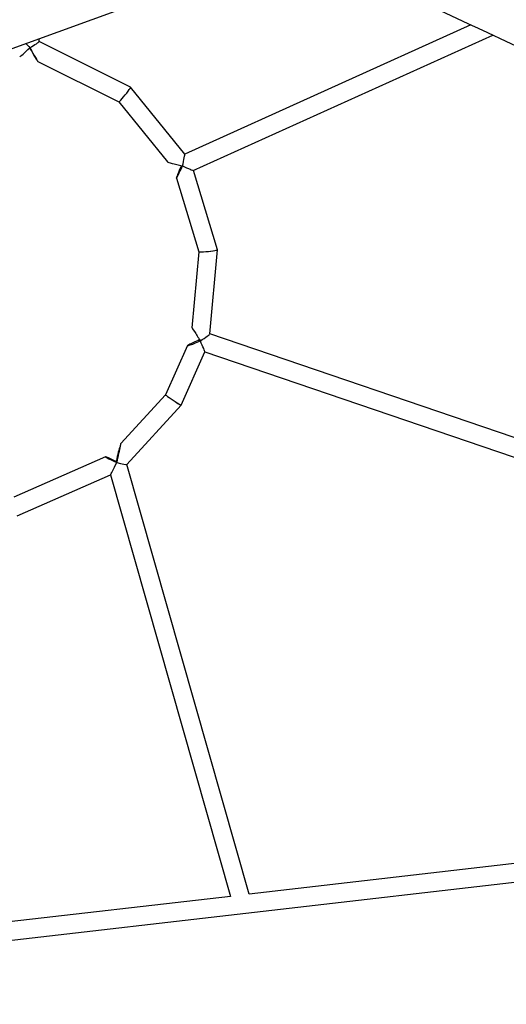
# Model space of a CAD drawing. Extents: x 317 to 11368, y 5363 to 15618.
# Drawn here: x 3539 to 3961, y 9284 to 10137 of the extents above; entities that cross this region are included whole.
import ezdxf

# ---------------------------------------------------------------- set-up
doc = ezdxf.new("R2010")
doc.units = 0
doc.layers.add('LAYER01', color=7, linetype='Continuous')

msp = doc.modelspace()

# ---------------------------------------------------------------- linework, layer by layer
at = {"layer": 'LAYER01', "color": 7, "linetype": 'Continuous'}
for p, q in [((2302.43, 9664.77), (4644.71, 10517.24)), ((3929.82, 10132.8), (3681.75, 10020.81)), ((3689.12, 10006.58), (3948.94, 10123.88)), ((3555.33, 10118.28), (3555.49, 10120.82)), ((3634.64, 10078.73), (3555.33, 10118.31)), ((3547.53, 10112.99), (3547.33, 10113)), ((3554.27, 10100.96), (3624.42, 10065.95)), ((3681.76, 10020.8), (3634.65, 10078.72)), ((3624.41, 10065.95), (3666.69, 10013.98)), ((3679.48, 10011.05), (3679.85, 10010.23)), ((3679.67, 10010.3), (3679.53, 10010.6)), ((3710.01, 9937.79), (3689.13, 10006.59)), ((3674.41, 9999.98), (3693.8, 9936.11)), ((3693.8, 9936.12), (3687.86, 9870.25)), ((3703.44, 9864.9), (3710.01, 9937.78)), ((3993.26, 9766.05), (3703.45, 9864.93)), ((3684.04, 9854.7), (3664.92, 9812.11)), ((3695.31, 9859.14), (3695.14, 9858.63)), ((3678.47, 9803.21), (3699.23, 9849.47)), ((3699.23, 9849.47), (3985.62, 9751.75)), ((3664.92, 9812.11), (3626.21, 9769.8)), ((3631.38, 9751.74), (3678.46, 9803.21)), ((3612.88, 9758.37), (3533.58, 9723.46)), ((3737.6, 9379.12), (3631.39, 9751.75)), ((3536.49, 9707.26), (3617.33, 9742.85)), ((3617.3, 9742.83), (3721.49, 9377.28)), ((3050.73, 9283.68), (4614.18, 9464.32)), ((4032.81, 9413.26), (3737.6, 9379.15)), ((3721.49, 9377.29), (3370.11, 9336.69))]:
    msp.add_line(p, q, dxfattribs=at)
for points in [[(3780.23, 10202.62), (3780.26, 10202.6), (3789.81, 10198.15), (3799.36, 10193.69), (3827.95, 10180.35), (3837.41, 10175.93), (3874.68, 10158.54), (3883.8, 10154.28), (3892.81, 10150.08), (3927.64, 10133.82), (3935.99, 10129.92), (3944.18, 10126.1), (3960.05, 10118.7), (3989.43, 10104.98), (3996.25, 10101.8), (4002.83, 10098.73), (4021.12, 10090.2), (4026.71, 10087.59), (4032.03, 10085.1), (4046.36, 10078.42), (4050.56, 10076.45), (4067.13, 10068.72), (4069.53, 10067.6), (4077.4, 10063.93)], [(3694.1, 9858.39), (3694.24, 9858.82), (3694.57, 9859.79)]]:
    msp.add_lwpolyline(points, dxfattribs=at)
msp.add_arc((3652.59, 9648.19), 110.45, 105.49359, 106.51053, dxfattribs=at)
for centre, major_axis, ratio, start_param, end_param in [((3547.03, 10113.51), (7.54, -7.74), 0.012812, 4.291714, 4.76607), ((3547.03, 10113.51), (8.3, 4.79), 0.062189, 4.713314, 6.242067), ((3547.03, 10113.51), (8.51, 8.29), 0.048805, 3.195273, 4.700752), ((3547.03, 10113.51), (7.25, -12.56), 0.000612, 4.753039, 7.812863), ((3629.53, 10072.34), (-5.12, -6.39), 0.068271, 0.014732, 3.156325), ((3629.53, 10072.34), (-5.12, -6.39), 0.068271, 0.014732, 3.156325), ((3679.43, 10010.99), (12.75, -3.01), 0.032664, 3.184003, 4.744071), ((3679.43, 10010.99), (-2.32, -9.82), 0.041174, 1.528386, 3.109911), ((3679.43, 10010.99), (-5, -11.03), 0.040463, 4.756974, 7.825924), ((3679.43, 10010.99), (9.69, -4.4), 0.031952, 4.758424, 6.255127), ((3701.91, 9936.95), (8.11, 0.83), 0.066335, 3.128679, 6.296099), ((3701.91, 9936.95), (8.11, 0.83), 0.066335, 3.154506, 6.314076), ((3694.92, 9859.39), (7.05, -10.86), 0.001737, 3.143803, 4.758405), ((3694.92, 9859.39), (10.88, 4.73), 0.04984, 1.577228, 4.718821), ((3694.92, 9859.39), (8.52, 5.54), 0.058612, 4.710178, 6.23717), ((3694.92, 9859.39), (4.31, -9.92), 0.007061, 0.006432, 1.516138), ((3671.69, 9807.66), (6.77, -4.45), 0.032137, 3.136424, 6.278017), ((3671.69, 9807.66), (6.77, -4.45), 0.032137, 3.146761, 6.288354), ((3622.47, 9753.85), (-3.76, -15.95), 0.025323, 1.544685, 4.686278), ((3622.47, 9753.85), (9.6, -4.51), 0.031448, 1.617404, 4.758997), ((3622.47, 9753.85), (-5.17, -11.01), 0.040651, 0.046608, 1.543394), ((3622.47, 9753.85), (8.92, -2.1), 0.04677, 4.757705, 6.257074)]:
    msp.add_ellipse(centre, major_axis=major_axis, ratio=ratio, start_param=start_param, end_param=end_param, dxfattribs=at)

doc.saveas('drawing.dxf')
